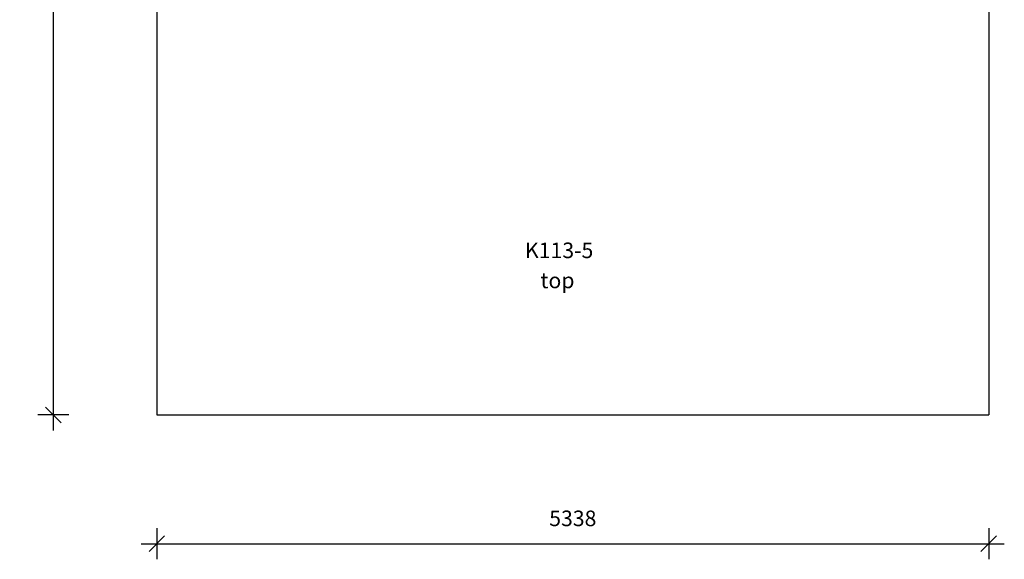
# Model space of a CAD drawing. Units: millimetres. Extents: x 5497 to 11990, y 4532 to 11779.
# Drawn here: x 5497 to 11815, y 4532 to 7996 of the extents above; entities that cross this region are included whole.
import ezdxf

# ---------------------------------------------------------------- set-up
doc = ezdxf.new("R2010")
doc.units = ezdxf.units.MM
doc.header["$PDSIZE"] = -1
for name, color, linetype in [('SAFETY_AREA', 3, 'Continuous'), ('TIPTAP_A1', 4, 'Continuous'), ('TIPTAP_A2', 4, 'Continuous'), ('TIPTAP_DIM', 9, 'Continuous')]:
    doc.layers.add(name, color=color, linetype=linetype)
doc.styles.add('style1', font='arial.ttf', dxfattribs={"height": 100})
doc.dimstyles.new('0000000028386F98', dxfattribs={"dimscale": 100, "dimtxt": 1, "dimasz": 1, "dimexe": 1, "dimexo": 1, "dimgap": 1, "dimtad": 1, "dimdec": 0, "dimtxsty": 'Standard', "dimblk": 'OBLIQUE', "dimcen": 2.5, "dimdle": 1, "dimadec": 0, "dimazin": 0, "dimtfac": 1, "dimtdec": 0, "dimtmove": 0, "dimatfit": 3, "dimldrblk": 'OBLIQUE', "dimfxl": 1, "dimfxlon": 1, "dimarcsym": 0})

# ---------------------------------------------------------------- blocks, each defined once
blk = doc.blocks.new('K113-5_top')
at = {"layer": 'SAFETY_AREA'}
for p, q in [((-2684.4, 3110), (-2684.4, -3110)), ((2653.6, 3110), (2653.6, -3110)), ((-2684.4, -3110), (2653.6, -3110))]:
    blk.add_line(p, q, dxfattribs=at)
at = {"layer": 'TIPTAP_A1', "insert": (-103, -2053.1), "char_height": 100, "attachment_point": 5, "style": 'style1'}
blk.add_mtext_dynamic_manual_height_columns('{\\fArial|b0|i0|c186|p34;K113-5}', width=512.804, gutter_width=500, heights=[0], dxfattribs=at)
at = {"layer": 'TIPTAP_A2', "insert": (-113.8, -2246.3), "char_height": 100, "attachment_point": 5, "style": 'style1'}
blk.add_mtext_dynamic_manual_height_columns('\\pxqc;top', width=364.118, gutter_width=500, heights=[0], dxfattribs=at)
blk = doc.blocks.new('_Oblique')
at = {"color": 0, "linetype": 'ByBlock', "lineweight": -2}
blk.add_line((-0.5, -0.5), (0.5, 0.5), dxfattribs=at)
blk = doc.blocks.new('*D9')
at = {"layer": 'Defpoints', "color": 0, "transparency": 16777216}
for p in [(6377, 11678.7), (5712.3, 5458.7), (6377, 5458.7)]:
    blk.add_point(p, dxfattribs=at)
at = {"layer": 'TIPTAP_DIM', "color": 0, "linetype": 'ByBlock', "lineweight": -2, "transparency": 16777216}
for p, q in [((5712.3, 11778.7), (5712.3, 5358.7)), ((5812.3, 11678.7), (5612.3, 11678.7)), ((5812.3, 5458.7), (5612.3, 5458.7))]:
    blk.add_line(p, q, dxfattribs=at)
at = {"layer": 'TIPTAP_DIM', "color": 0, "lineweight": -2, "transparency": 16777216, "xscale": 100, "yscale": 100, "zscale": 100}
for p, rotation in [((5712.3, 11678.7), 90), ((5712.3, 5458.7), 270)]:
    blk.add_blockref('_Oblique', p, dxfattribs=dict(at, rotation=rotation))
at = {"layer": 'TIPTAP_DIM', "color": 0, "transparency": 16777216, "insert": (5562.3, 8568.7), "char_height": 100, "attachment_point": 5, "rotation": 90}
blk.add_mtext('6220', dxfattribs=at)
blk = doc.blocks.new('*D10')
at = {"layer": 'Defpoints', "color": 0, "transparency": 16777216}
for p in [(6377, 5458.7), (11714.9, 5458.7), (11714.9, 4632.1)]:
    blk.add_point(p, dxfattribs=at)
at = {"layer": 'TIPTAP_DIM', "color": 0, "linetype": 'ByBlock', "lineweight": -2, "transparency": 16777216}
for p, q in [((6377, 4732.1), (6377, 4532.1)), ((11714.9, 4732.1), (11714.9, 4532.1)), ((6277, 4632.1), (11814.9, 4632.1))]:
    blk.add_line(p, q, dxfattribs=at)
at = {"layer": 'TIPTAP_DIM', "color": 0, "lineweight": -2, "transparency": 16777216, "xscale": 100, "yscale": 100, "zscale": 100, "rotation": 180}
blk.add_blockref('_Oblique', (6377, 4632.1), dxfattribs=at)
at = {"layer": 'TIPTAP_DIM', "color": 0, "lineweight": -2, "transparency": 16777216, "xscale": 100, "yscale": 100, "zscale": 100}
blk.add_blockref('_Oblique', (11714.9, 4632.1), dxfattribs=at)
at = {"layer": 'TIPTAP_DIM', "color": 0, "transparency": 16777216, "insert": (9046, 4782.1), "char_height": 100, "attachment_point": 5}
blk.add_mtext('5338', dxfattribs=at)

msp = doc.modelspace()

# ---------------------------------------------------------------- block references
msp.add_blockref('K113-5_top', (9061.4, 8568.7))

# ---------------------------------------------------------------- dimensions: what is measured, and where the dimension line sits
at = {"layer": 'TIPTAP_DIM'}
dim = msp.add_linear_dim(base=(5712.3, 5458.7), p1=(6377, 11678.7), p2=(6377, 5458.7), angle=90, dimstyle='0000000028386F98', dxfattribs=at)
dim.commit()
dim.dimension.update_dxf_attribs({"geometry": '*D9', "text_midpoint": (5562.3, 8568.7)})
dim = msp.add_linear_dim(base=(11714.9, 4632.1), p1=(6377, 5458.7), p2=(11714.9, 5458.7), dimstyle='0000000028386F98', dxfattribs=at)
dim.commit()
dim.dimension.update_dxf_attribs({"geometry": '*D10', "text_midpoint": (9046, 4782.1)})

doc.saveas('drawing.dxf')
